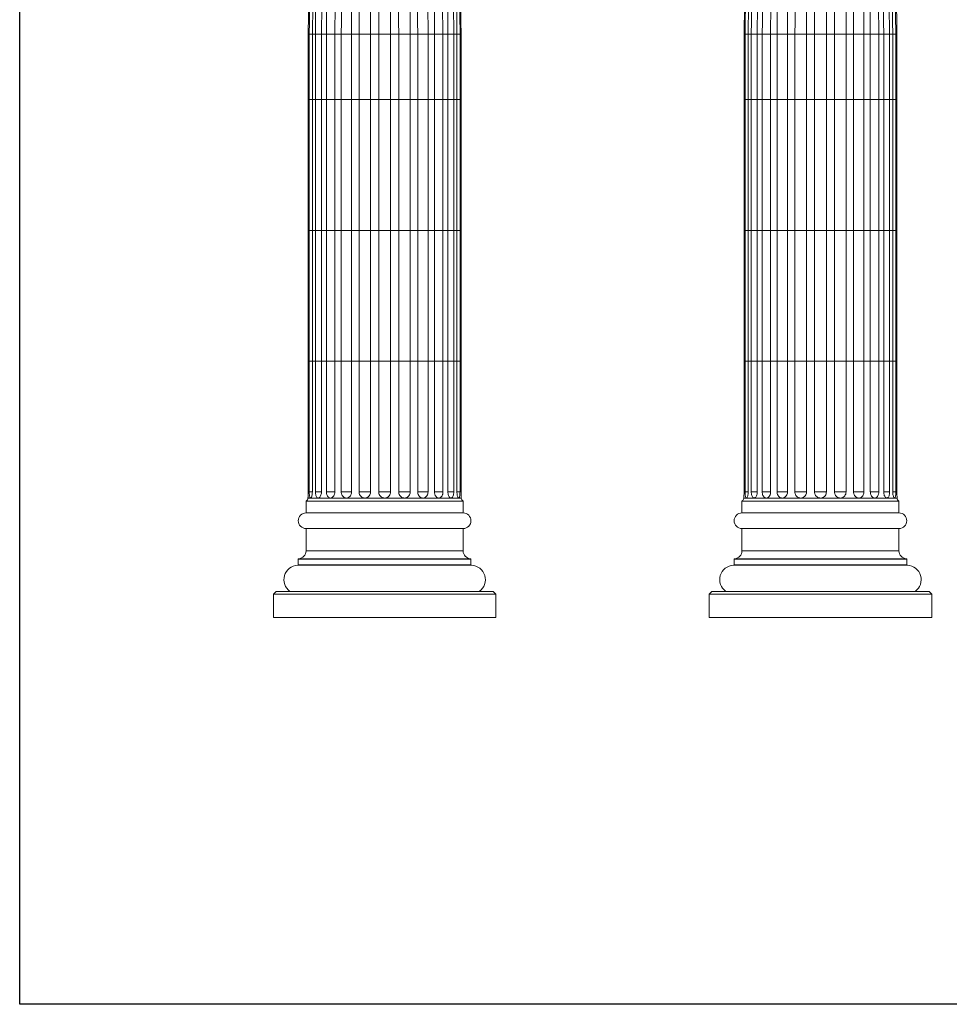
# Model space of a CAD drawing. Units: millimetres. Extents: x 685 to 7414, y 349 to 8959.
# Drawn here: x 685 to 4237, y 349 to 4112 of the extents above; entities that cross this region are included whole.
import ezdxf

# ---------------------------------------------------------------- set-up
doc = ezdxf.new("R2010")
doc.units = ezdxf.units.MM

msp = doc.modelspace()

# ---------------------------------------------------------------- linework, layer by layer
at = {"color": 7, "linetype": 'Continuous', "lineweight": 15}
for p, q in [((1791.2, 4057.2), (1787.1, 4057.2)), ((1787.1, 3807.2), (1787.1, 4057.2)), ((1791.2, 4057.2), (1787.1, 4057.2)), ((1803, 4057.2), (1791.2, 4057.2)), ((1791.2, 4057.2), (1791.2, 3807.2)), ((1791.2, 4057.2), (1803, 4057.2)), ((1814.9, 4057.2), (1803, 4057.2)), ((1803, 3807.2), (1803, 4057.2)), ((1814.9, 4057.2), (1803, 4057.2)), ((1837.6, 4057.2), (1814.9, 4057.2)), ((1814.9, 4057.2), (1814.9, 3807.2)), ((1814.9, 4057.2), (1837.6, 4057.2)), ((1856.6, 4057.2), (1837.6, 4057.2)), ((1837.6, 3807.2), (1837.6, 4057.2)), ((1856.6, 4057.2), (1837.6, 4057.2)), ((1888.7, 4057.2), (1856.6, 4057.2)), ((1856.6, 4057.2), (1856.6, 3807.2)), ((1856.6, 4057.2), (1888.7, 4057.2)), ((1913.5, 4057.2), (1888.7, 4057.2)), ((1888.7, 3807.2), (1888.7, 4057.2)), ((1913.5, 4057.2), (1888.7, 4057.2)), ((1952.9, 4057.2), (1913.5, 4057.2)), ((1913.5, 4057.2), (1913.5, 3807.2)), ((1913.5, 4057.2), (1952.9, 4057.2)), ((1981.7, 4057.2), (1952.9, 4057.2)), ((1952.9, 3807.2), (1952.9, 4057.2)), ((1981.7, 4057.2), (1952.9, 4057.2)), ((2025.6, 4057.2), (1981.7, 4057.2)), ((1981.7, 4057.2), (1981.7, 3807.2)), ((1981.7, 4057.2), (2025.6, 4057.2)), ((2056.5, 4057.2), (2025.6, 4057.2)), ((2025.6, 3807.2), (2025.6, 4057.2)), ((2056.5, 4057.2), (2025.6, 4057.2)), ((2102, 4057.2), (2056.5, 4057.2)), ((2056.5, 4057.2), (2056.5, 3807.2)), ((2056.5, 4057.2), (2102, 4057.2)), ((2132.9, 4057.2), (2102, 4057.2)), ((2102, 3807.2), (2102, 4057.2)), ((2132.9, 4057.2), (2102, 4057.2)), ((2176.8, 4057.2), (2132.9, 4057.2)), ((2132.9, 4057.2), (2132.9, 3807.2)), ((2132.9, 4057.2), (2176.8, 4057.2)), ((2205.6, 4057.2), (2176.8, 4057.2)), ((2176.8, 3807.2), (2176.8, 4057.2)), ((2205.6, 4057.2), (2176.8, 4057.2)), ((2245, 4057.2), (2205.6, 4057.2)), ((2205.6, 4057.2), (2205.6, 3807.2)), ((2205.6, 4057.2), (2245, 4057.2)), ((2269.7, 4057.2), (2245, 4057.2)), ((2245, 3807.2), (2245, 4057.2)), ((2269.7, 4057.2), (2245, 4057.2)), ((2301.9, 4057.2), (2269.7, 4057.2)), ((2269.7, 4057.2), (2269.7, 3807.2)), ((2269.7, 4057.2), (2301.9, 4057.2)), ((2320.9, 4057.2), (2301.9, 4057.2)), ((2301.9, 3807.2), (2301.9, 4057.2)), ((2320.9, 4057.2), (2301.9, 4057.2)), ((2343.6, 4057.2), (2320.9, 4057.2)), ((2320.9, 4057.2), (2320.9, 3807.2)), ((2320.9, 4057.2), (2343.6, 4057.2)), ((2355.5, 4057.2), (2343.6, 4057.2)), ((2343.6, 3807.2), (2343.6, 4057.2)), ((2355.5, 4057.2), (2343.6, 4057.2)), ((2367.3, 4057.2), (2355.5, 4057.2)), ((2355.5, 4057.2), (2355.5, 3807.2)), ((2355.5, 4057.2), (2367.3, 4057.2)), ((2371.4, 4057.2), (2367.3, 4057.2)), ((2367.3, 3807.2), (2367.3, 4057.2)), ((2371.4, 4057.2), (2367.3, 4057.2)), ((2371.4, 4057.2), (2371.4, 3807.2)), ((3456.7, 4057.2), (3452.6, 4057.2)), ((3452.6, 3807.2), (3452.6, 4057.2)), ((3456.7, 4057.2), (3452.6, 4057.2)), ((3468.5, 4057.2), (3456.7, 4057.2)), ((3456.7, 4057.2), (3456.7, 3807.2)), ((3456.7, 4057.2), (3468.5, 4057.2)), ((3480.4, 4057.2), (3468.5, 4057.2)), ((3468.5, 3807.2), (3468.5, 4057.2)), ((3480.4, 4057.2), (3468.5, 4057.2)), ((3503.1, 4057.2), (3480.4, 4057.2)), ((3480.4, 4057.2), (3480.4, 3807.2)), ((3480.4, 4057.2), (3503.1, 4057.2)), ((3522.1, 4057.2), (3503.1, 4057.2)), ((3503.1, 3807.2), (3503.1, 4057.2)), ((3522.1, 4057.2), (3503.1, 4057.2)), ((3554.3, 4057.2), (3522.1, 4057.2)), ((3522.1, 4057.2), (3522.1, 3807.2)), ((3522.1, 4057.2), (3554.3, 4057.2)), ((3579, 4057.2), (3554.3, 4057.2)), ((3554.3, 3807.2), (3554.3, 4057.2)), ((3579, 4057.2), (3554.3, 4057.2)), ((3618.4, 4057.2), (3579, 4057.2)), ((3579, 4057.2), (3579, 3807.2)), ((3579, 4057.2), (3618.4, 4057.2)), ((3647.2, 4057.2), (3618.4, 4057.2)), ((3618.4, 3807.2), (3618.4, 4057.2)), ((3647.2, 4057.2), (3618.4, 4057.2)), ((3691.1, 4057.2), (3647.2, 4057.2)), ((3647.2, 4057.2), (3647.2, 3807.2)), ((3647.2, 4057.2), (3691.1, 4057.2)), ((3722, 4057.2), (3691.1, 4057.2)), ((3691.1, 3807.2), (3691.1, 4057.2)), ((3722, 4057.2), (3691.1, 4057.2)), ((3767.5, 4057.2), (3722, 4057.2)), ((3722, 4057.2), (3722, 3807.2)), ((3722, 4057.2), (3767.5, 4057.2)), ((3798.4, 4057.2), (3767.5, 4057.2)), ((3767.5, 3807.2), (3767.5, 4057.2)), ((3798.4, 4057.2), (3767.5, 4057.2)), ((3842.3, 4057.2), (3798.4, 4057.2)), ((3798.4, 4057.2), (3798.4, 3807.2)), ((3798.4, 4057.2), (3842.3, 4057.2)), ((3871.1, 4057.2), (3842.3, 4057.2)), ((3842.3, 3807.2), (3842.3, 4057.2)), ((3871.1, 4057.2), (3842.3, 4057.2)), ((3910.5, 4057.2), (3871.1, 4057.2)), ((3871.1, 4057.2), (3871.1, 3807.2)), ((3871.1, 4057.2), (3910.5, 4057.2)), ((3935.2, 4057.2), (3910.5, 4057.2)), ((3910.5, 3807.2), (3910.5, 4057.2)), ((3935.2, 4057.2), (3910.5, 4057.2)), ((3967.4, 4057.2), (3935.2, 4057.2)), ((3935.2, 4057.2), (3935.2, 3807.2)), ((3935.2, 4057.2), (3967.4, 4057.2)), ((3986.4, 4057.2), (3967.4, 4057.2)), ((3967.4, 3807.2), (3967.4, 4057.2)), ((3986.4, 4057.2), (3967.4, 4057.2)), ((4009.1, 4057.2), (3986.4, 4057.2)), ((3986.4, 4057.2), (3986.4, 3807.2)), ((3986.4, 4057.2), (4009.1, 4057.2)), ((4021, 4057.2), (4009.1, 4057.2)), ((4009.1, 3807.2), (4009.1, 4057.2)), ((4021, 4057.2), (4009.1, 4057.2)), ((4032.8, 4057.2), (4021, 4057.2)), ((4021, 4057.2), (4021, 3807.2)), ((4021, 4057.2), (4032.8, 4057.2)), ((4036.9, 4057.2), (4032.8, 4057.2)), ((4032.8, 3807.2), (4032.8, 4057.2)), ((4036.9, 4057.2), (4032.8, 4057.2)), ((4036.9, 4057.2), (4036.9, 4057.2)), ((4036.9, 4057.2), (4036.9, 3807.2)), ((1791.2, 3807.2), (1787.1, 3807.2)), ((1787.1, 3307.2), (1787.1, 3807.2)), ((1791.2, 3807.2), (1787.1, 3807.2)), ((1803, 3807.2), (1791.2, 3807.2)), ((1791.2, 3807.2), (1791.2, 3307.2)), ((1791.2, 3807.2), (1803, 3807.2)), ((1814.9, 3807.2), (1803, 3807.2)), ((1803, 3307.2), (1803, 3807.2)), ((1814.9, 3807.2), (1803, 3807.2)), ((1837.6, 3807.2), (1814.9, 3807.2)), ((1814.9, 3807.2), (1814.9, 3307.2)), ((1814.9, 3807.2), (1837.6, 3807.2)), ((1856.6, 3807.2), (1837.6, 3807.2)), ((1837.6, 3307.2), (1837.6, 3807.2)), ((1856.6, 3807.2), (1837.6, 3807.2)), ((1888.7, 3807.2), (1856.6, 3807.2)), ((1856.6, 3807.2), (1856.6, 3307.2)), ((1856.6, 3807.2), (1888.7, 3807.2)), ((1913.5, 3807.2), (1888.7, 3807.2)), ((1888.7, 3307.2), (1888.7, 3807.2)), ((1913.5, 3807.2), (1888.7, 3807.2)), ((1952.9, 3807.2), (1913.5, 3807.2)), ((1913.5, 3807.2), (1913.5, 3307.2)), ((1913.5, 3807.2), (1952.9, 3807.2)), ((1981.7, 3807.2), (1952.9, 3807.2)), ((1952.9, 3307.2), (1952.9, 3807.2)), ((1981.7, 3807.2), (1952.9, 3807.2)), ((2025.6, 3807.2), (1981.7, 3807.2)), ((1981.7, 3807.2), (1981.7, 3307.2)), ((1981.7, 3807.2), (2025.6, 3807.2)), ((2056.5, 3807.2), (2025.6, 3807.2)), ((2025.6, 3307.2), (2025.6, 3807.2)), ((2056.5, 3807.2), (2025.6, 3807.2)), ((2102, 3807.2), (2056.5, 3807.2)), ((2056.5, 3807.2), (2056.5, 3307.2)), ((2056.5, 3807.2), (2102, 3807.2)), ((2132.9, 3807.2), (2102, 3807.2)), ((2102, 3307.2), (2102, 3807.2)), ((2132.9, 3807.2), (2102, 3807.2)), ((2176.8, 3807.2), (2132.9, 3807.2)), ((2132.9, 3807.2), (2132.9, 3307.2)), ((2132.9, 3807.2), (2176.8, 3807.2)), ((2205.6, 3807.2), (2176.8, 3807.2)), ((2176.8, 3307.2), (2176.8, 3807.2)), ((2205.6, 3807.2), (2176.8, 3807.2)), ((2245, 3807.2), (2205.6, 3807.2)), ((2205.6, 3807.2), (2205.6, 3307.2)), ((2205.6, 3807.2), (2245, 3807.2)), ((2269.7, 3807.2), (2245, 3807.2)), ((2245, 3307.2), (2245, 3807.2)), ((2269.7, 3807.2), (2245, 3807.2)), ((2301.9, 3807.2), (2269.7, 3807.2)), ((2269.7, 3807.2), (2269.7, 3307.2)), ((2269.7, 3807.2), (2301.9, 3807.2)), ((2320.9, 3807.2), (2301.9, 3807.2)), ((2301.9, 3307.2), (2301.9, 3807.2)), ((2320.9, 3807.2), (2301.9, 3807.2)), ((2343.6, 3807.2), (2320.9, 3807.2)), ((2320.9, 3807.2), (2320.9, 3307.2)), ((2320.9, 3807.2), (2343.6, 3807.2)), ((2355.5, 3807.2), (2343.6, 3807.2)), ((2343.6, 3307.2), (2343.6, 3807.2)), ((2355.5, 3807.2), (2343.6, 3807.2)), ((2367.3, 3807.2), (2355.5, 3807.2)), ((2355.5, 3807.2), (2355.5, 3307.2)), ((2355.5, 3807.2), (2367.3, 3807.2)), ((2371.4, 3807.2), (2367.3, 3807.2)), ((2367.3, 3307.2), (2367.3, 3807.2)), ((2371.4, 3807.2), (2367.3, 3807.2)), ((2371.4, 3807.2), (2371.4, 3307.2)), ((3456.7, 3807.2), (3452.6, 3807.2)), ((3452.6, 3307.2), (3452.6, 3807.2)), ((3456.7, 3807.2), (3452.6, 3807.2)), ((3468.5, 3807.2), (3456.7, 3807.2)), ((3456.7, 3807.2), (3456.7, 3307.2)), ((3456.7, 3807.2), (3468.5, 3807.2)), ((3480.4, 3807.2), (3468.5, 3807.2)), ((3468.5, 3307.2), (3468.5, 3807.2)), ((3480.4, 3807.2), (3468.5, 3807.2)), ((3503.1, 3807.2), (3480.4, 3807.2)), ((3480.4, 3807.2), (3480.4, 3307.2)), ((3480.4, 3807.2), (3503.1, 3807.2)), ((3522.1, 3807.2), (3503.1, 3807.2)), ((3503.1, 3307.2), (3503.1, 3807.2)), ((3522.1, 3807.2), (3503.1, 3807.2)), ((3554.3, 3807.2), (3522.1, 3807.2)), ((3522.1, 3807.2), (3522.1, 3307.2)), ((3522.1, 3807.2), (3554.3, 3807.2)), ((3579, 3807.2), (3554.3, 3807.2)), ((3554.3, 3307.2), (3554.3, 3807.2)), ((3579, 3807.2), (3554.3, 3807.2)), ((3618.4, 3807.2), (3579, 3807.2)), ((3579, 3807.2), (3579, 3307.2)), ((3579, 3807.2), (3618.4, 3807.2)), ((3647.2, 3807.2), (3618.4, 3807.2)), ((3618.4, 3307.2), (3618.4, 3807.2)), ((3647.2, 3807.2), (3618.4, 3807.2)), ((3691.1, 3807.2), (3647.2, 3807.2)), ((3647.2, 3807.2), (3647.2, 3307.2)), ((3647.2, 3807.2), (3691.1, 3807.2)), ((3722, 3807.2), (3691.1, 3807.2)), ((3691.1, 3307.2), (3691.1, 3807.2)), ((3722, 3807.2), (3691.1, 3807.2)), ((3767.5, 3807.2), (3722, 3807.2)), ((3722, 3807.2), (3722, 3307.2)), ((3722, 3807.2), (3767.5, 3807.2)), ((3798.4, 3807.2), (3767.5, 3807.2)), ((3767.5, 3307.2), (3767.5, 3807.2)), ((3798.4, 3807.2), (3767.5, 3807.2)), ((3842.3, 3807.2), (3798.4, 3807.2)), ((3798.4, 3807.2), (3798.4, 3307.2)), ((3798.4, 3807.2), (3842.3, 3807.2)), ((3871.1, 3807.2), (3842.3, 3807.2)), ((3842.3, 3307.2), (3842.3, 3807.2)), ((3871.1, 3807.2), (3842.3, 3807.2)), ((3910.5, 3807.2), (3871.1, 3807.2)), ((3871.1, 3807.2), (3871.1, 3307.2)), ((3871.1, 3807.2), (3910.5, 3807.2)), ((3935.2, 3807.2), (3910.5, 3807.2)), ((3910.5, 3307.2), (3910.5, 3807.2)), ((3935.2, 3807.2), (3910.5, 3807.2)), ((3967.4, 3807.2), (3935.2, 3807.2)), ((3935.2, 3807.2), (3935.2, 3307.2)), ((3935.2, 3807.2), (3967.4, 3807.2)), ((3986.4, 3807.2), (3967.4, 3807.2)), ((3967.4, 3307.2), (3967.4, 3807.2)), ((3986.4, 3807.2), (3967.4, 3807.2)), ((4009.1, 3807.2), (3986.4, 3807.2)), ((3986.4, 3807.2), (3986.4, 3307.2)), ((3986.4, 3807.2), (4009.1, 3807.2)), ((4021, 3807.2), (4009.1, 3807.2)), ((4009.1, 3307.2), (4009.1, 3807.2)), ((4021, 3807.2), (4009.1, 3807.2)), ((4032.8, 3807.2), (4021, 3807.2)), ((4021, 3807.2), (4021, 3307.2)), ((4021, 3807.2), (4032.8, 3807.2)), ((4036.9, 3807.2), (4032.8, 3807.2)), ((4032.8, 3307.2), (4032.8, 3807.2)), ((4036.9, 3807.2), (4032.8, 3807.2)), ((4036.9, 3807.2), (4036.9, 3307.2)), ((1787.1, 2807.2), (1787.1, 3307.2)), ((1791.2, 3307.2), (1787.1, 3307.2)), ((1791.2, 3307.2), (1787.1, 3307.2)), ((1791.2, 3307.2), (1791.2, 2807.2)), ((1791.2, 3307.2), (1803, 3307.2)), ((1803, 3307.2), (1791.2, 3307.2)), ((1803, 2807.2), (1803, 3307.2)), ((1814.9, 3307.2), (1803, 3307.2)), ((1814.9, 3307.2), (1803, 3307.2)), ((1814.9, 3307.2), (1814.9, 2807.2)), ((1814.9, 3307.2), (1837.6, 3307.2)), ((1837.6, 3307.2), (1814.9, 3307.2)), ((1837.6, 2807.2), (1837.6, 3307.2)), ((1856.6, 3307.2), (1837.6, 3307.2)), ((1856.6, 3307.2), (1837.6, 3307.2)), ((1856.6, 3307.2), (1856.6, 2807.2)), ((1856.6, 3307.2), (1888.7, 3307.2)), ((1888.7, 3307.2), (1856.6, 3307.2)), ((1888.7, 2807.2), (1888.7, 3307.2)), ((1913.5, 3307.2), (1888.7, 3307.2)), ((1913.5, 3307.2), (1888.7, 3307.2)), ((1913.5, 3307.2), (1913.5, 2807.2)), ((1913.5, 3307.2), (1952.9, 3307.2)), ((1952.9, 3307.2), (1913.5, 3307.2)), ((1952.9, 2807.2), (1952.9, 3307.2)), ((1981.7, 3307.2), (1952.9, 3307.2)), ((1981.7, 3307.2), (1952.9, 3307.2)), ((1981.7, 3307.2), (1981.7, 2807.2)), ((1981.7, 3307.2), (2025.6, 3307.2)), ((2025.6, 3307.2), (1981.7, 3307.2)), ((2025.6, 2807.2), (2025.6, 3307.2)), ((2056.5, 3307.2), (2025.6, 3307.2)), ((2056.5, 3307.2), (2025.6, 3307.2)), ((2056.5, 3307.2), (2056.5, 2807.2)), ((2056.5, 3307.2), (2102, 3307.2)), ((2102, 3307.2), (2056.5, 3307.2)), ((2102, 2807.2), (2102, 3307.2)), ((2132.9, 3307.2), (2102, 3307.2)), ((2132.9, 3307.2), (2102, 3307.2)), ((2132.9, 3307.2), (2132.9, 2807.2)), ((2132.9, 3307.2), (2176.8, 3307.2)), ((2176.8, 3307.2), (2132.9, 3307.2)), ((2176.8, 2807.2), (2176.8, 3307.2)), ((2205.6, 3307.2), (2176.8, 3307.2)), ((2205.6, 3307.2), (2176.8, 3307.2)), ((2205.6, 3307.2), (2205.6, 2807.2)), ((2205.6, 3307.2), (2245, 3307.2)), ((2245, 3307.2), (2205.6, 3307.2)), ((2245, 2807.2), (2245, 3307.2)), ((2269.7, 3307.2), (2245, 3307.2)), ((2269.7, 3307.2), (2245, 3307.2)), ((2269.7, 3307.2), (2269.7, 2807.2)), ((2269.7, 3307.2), (2301.9, 3307.2)), ((2301.9, 3307.2), (2269.7, 3307.2)), ((2301.9, 2807.2), (2301.9, 3307.2)), ((2320.9, 3307.2), (2301.9, 3307.2)), ((2320.9, 3307.2), (2301.9, 3307.2)), ((2320.9, 3307.2), (2320.9, 2807.2)), ((2320.9, 3307.2), (2343.6, 3307.2)), ((2343.6, 3307.2), (2320.9, 3307.2)), ((2343.6, 2807.2), (2343.6, 3307.2)), ((2355.5, 3307.2), (2343.6, 3307.2)), ((2355.5, 3307.2), (2343.6, 3307.2)), ((2355.5, 3307.2), (2355.5, 2807.2)), ((2355.5, 3307.2), (2367.3, 3307.2)), ((2367.3, 3307.2), (2355.5, 3307.2)), ((2367.3, 2807.2), (2367.3, 3307.2)), ((2371.4, 3307.2), (2367.3, 3307.2)), ((2371.4, 3307.2), (2367.3, 3307.2)), ((2371.4, 3307.2), (2371.4, 2807.2)), ((3452.6, 2807.2), (3452.6, 3307.2)), ((3456.7, 3307.2), (3452.6, 3307.2)), ((3456.7, 3307.2), (3452.6, 3307.2)), ((3456.7, 3307.2), (3456.7, 2807.2)), ((3456.7, 3307.2), (3468.5, 3307.2)), ((3468.5, 3307.2), (3456.7, 3307.2)), ((3468.5, 2807.2), (3468.5, 3307.2)), ((3480.4, 3307.2), (3468.5, 3307.2)), ((3480.4, 3307.2), (3468.5, 3307.2)), ((3480.4, 3307.2), (3480.4, 2807.2)), ((3480.4, 3307.2), (3503.1, 3307.2)), ((3503.1, 3307.2), (3480.4, 3307.2)), ((3503.1, 2807.2), (3503.1, 3307.2)), ((3522.1, 3307.2), (3503.1, 3307.2)), ((3522.1, 3307.2), (3503.1, 3307.2)), ((3522.1, 3307.2), (3522.1, 2807.2)), ((3522.1, 3307.2), (3554.3, 3307.2)), ((3554.3, 3307.2), (3522.1, 3307.2)), ((3554.3, 2807.2), (3554.3, 3307.2)), ((3579, 3307.2), (3554.3, 3307.2)), ((3579, 3307.2), (3554.3, 3307.2)), ((3579, 3307.2), (3579, 2807.2)), ((3579, 3307.2), (3618.4, 3307.2)), ((3618.4, 3307.2), (3579, 3307.2)), ((3618.4, 2807.2), (3618.4, 3307.2)), ((3647.2, 3307.2), (3618.4, 3307.2)), ((3647.2, 3307.2), (3618.4, 3307.2)), ((3647.2, 3307.2), (3647.2, 2807.2)), ((3647.2, 3307.2), (3691.1, 3307.2)), ((3691.1, 3307.2), (3647.2, 3307.2)), ((3691.1, 2807.2), (3691.1, 3307.2)), ((3722, 3307.2), (3691.1, 3307.2)), ((3722, 3307.2), (3691.1, 3307.2)), ((3722, 3307.2), (3722, 2807.2)), ((3722, 3307.2), (3767.5, 3307.2)), ((3767.5, 3307.2), (3722, 3307.2)), ((3767.5, 2807.2), (3767.5, 3307.2)), ((3798.4, 3307.2), (3767.5, 3307.2)), ((3798.4, 3307.2), (3767.5, 3307.2)), ((3798.4, 3307.2), (3798.4, 2807.2)), ((3798.4, 3307.2), (3842.3, 3307.2)), ((3842.3, 3307.2), (3798.4, 3307.2)), ((3842.3, 2807.2), (3842.3, 3307.2)), ((3871.1, 3307.2), (3842.3, 3307.2)), ((3871.1, 3307.2), (3842.3, 3307.2)), ((3871.1, 3307.2), (3871.1, 2807.2)), ((3871.1, 3307.2), (3910.5, 3307.2)), ((3910.5, 3307.2), (3871.1, 3307.2)), ((3910.5, 2807.2), (3910.5, 3307.2)), ((3935.2, 3307.2), (3910.5, 3307.2)), ((3935.2, 3307.2), (3910.5, 3307.2)), ((3935.2, 3307.2), (3935.2, 2807.2)), ((3935.2, 3307.2), (3967.4, 3307.2)), ((3967.4, 3307.2), (3935.2, 3307.2)), ((3967.4, 2807.2), (3967.4, 3307.2)), ((3986.4, 3307.2), (3967.4, 3307.2)), ((3986.4, 3307.2), (3967.4, 3307.2)), ((3986.4, 3307.2), (3986.4, 2807.2)), ((3986.4, 3307.2), (4009.1, 3307.2)), ((4009.1, 3307.2), (3986.4, 3307.2)), ((4009.1, 2807.2), (4009.1, 3307.2)), ((4021, 3307.2), (4009.1, 3307.2)), ((4021, 3307.2), (4009.1, 3307.2)), ((4021, 3307.2), (4021, 2807.2)), ((4021, 3307.2), (4032.8, 3307.2)), ((4032.8, 3307.2), (4021, 3307.2)), ((4032.8, 2807.2), (4032.8, 3307.2)), ((4036.9, 3307.2), (4032.8, 3307.2)), ((4036.9, 3307.2), (4032.8, 3307.2)), ((4036.9, 3307.2), (4036.9, 2807.2)), ((1791.2, 2807.2), (1787.1, 2807.2)), ((1787.1, 2307.2), (1787.1, 2807.2)), ((1791.2, 2807.2), (1787.1, 2807.2)), ((1803, 2807.2), (1791.2, 2807.2)), ((1791.2, 2807.2), (1791.2, 2307.2)), ((1791.2, 2807.2), (1803, 2807.2)), ((1814.9, 2807.2), (1803, 2807.2)), ((1803, 2307.2), (1803, 2807.2)), ((1814.9, 2807.2), (1803, 2807.2)), ((1837.6, 2807.2), (1814.9, 2807.2)), ((1814.9, 2807.2), (1814.9, 2307.2)), ((1814.9, 2807.2), (1837.6, 2807.2)), ((1856.6, 2807.2), (1837.6, 2807.2)), ((1837.6, 2307.2), (1837.6, 2807.2)), ((1856.6, 2807.2), (1837.6, 2807.2)), ((1888.7, 2807.2), (1856.6, 2807.2)), ((1856.6, 2807.2), (1856.6, 2307.2)), ((1856.6, 2807.2), (1888.7, 2807.2)), ((1913.5, 2807.2), (1888.7, 2807.2)), ((1888.7, 2307.2), (1888.7, 2807.2)), ((1913.5, 2807.2), (1888.7, 2807.2)), ((1952.9, 2807.2), (1913.5, 2807.2)), ((1913.5, 2807.2), (1913.5, 2307.2)), ((1913.5, 2807.2), (1952.9, 2807.2)), ((1981.7, 2807.2), (1952.9, 2807.2)), ((1952.9, 2307.2), (1952.9, 2807.2)), ((1981.7, 2807.2), (1952.9, 2807.2)), ((2025.6, 2807.2), (1981.7, 2807.2)), ((1981.7, 2807.2), (1981.7, 2307.2)), ((1981.7, 2807.2), (2025.6, 2807.2)), ((2056.5, 2807.2), (2025.6, 2807.2)), ((2025.6, 2307.2), (2025.6, 2807.2)), ((2056.5, 2807.2), (2025.6, 2807.2)), ((2102, 2807.2), (2056.5, 2807.2)), ((2056.5, 2807.2), (2056.5, 2307.2)), ((2056.5, 2807.2), (2102, 2807.2)), ((2132.9, 2807.2), (2102, 2807.2)), ((2102, 2307.2), (2102, 2807.2)), ((2132.9, 2807.2), (2102, 2807.2)), ((2176.8, 2807.2), (2132.9, 2807.2)), ((2132.9, 2807.2), (2132.9, 2307.2)), ((2132.9, 2807.2), (2176.8, 2807.2)), ((2205.6, 2807.2), (2176.8, 2807.2)), ((2176.8, 2307.2), (2176.8, 2807.2)), ((2205.6, 2807.2), (2176.8, 2807.2)), ((2245, 2807.2), (2205.6, 2807.2)), ((2205.6, 2807.2), (2205.6, 2307.2)), ((2205.6, 2807.2), (2245, 2807.2)), ((2269.7, 2807.2), (2245, 2807.2)), ((2245, 2307.2), (2245, 2807.2)), ((2269.7, 2807.2), (2245, 2807.2)), ((2301.9, 2807.2), (2269.7, 2807.2)), ((2269.7, 2807.2), (2269.7, 2307.2)), ((2269.7, 2807.2), (2301.9, 2807.2)), ((2320.9, 2807.2), (2301.9, 2807.2)), ((2301.9, 2307.2), (2301.9, 2807.2)), ((2320.9, 2807.2), (2301.9, 2807.2)), ((2343.6, 2807.2), (2320.9, 2807.2)), ((2320.9, 2807.2), (2320.9, 2307.2)), ((2320.9, 2807.2), (2343.6, 2807.2)), ((2355.5, 2807.2), (2343.6, 2807.2)), ((2343.6, 2307.2), (2343.6, 2807.2)), ((2355.5, 2807.2), (2343.6, 2807.2)), ((2367.3, 2807.2), (2355.5, 2807.2)), ((2355.5, 2807.2), (2355.5, 2307.2)), ((2355.5, 2807.2), (2367.3, 2807.2)), ((2371.4, 2807.2), (2367.3, 2807.2)), ((2367.3, 2307.2), (2367.3, 2807.2)), ((2371.4, 2807.2), (2367.3, 2807.2)), ((2371.4, 2807.2), (2371.4, 2307.2)), ((3456.7, 2807.2), (3452.6, 2807.2)), ((3452.6, 2307.2), (3452.6, 2807.2)), ((3456.7, 2807.2), (3452.6, 2807.2)), ((3468.5, 2807.2), (3456.7, 2807.2)), ((3456.7, 2807.2), (3456.7, 2307.2)), ((3456.7, 2807.2), (3468.5, 2807.2)), ((3480.4, 2807.2), (3468.5, 2807.2)), ((3468.5, 2307.2), (3468.5, 2807.2)), ((3480.4, 2807.2), (3468.5, 2807.2)), ((3503.1, 2807.2), (3480.4, 2807.2)), ((3480.4, 2807.2), (3480.4, 2307.2)), ((3480.4, 2807.2), (3503.1, 2807.2)), ((3522.1, 2807.2), (3503.1, 2807.2)), ((3503.1, 2307.2), (3503.1, 2807.2)), ((3522.1, 2807.2), (3503.1, 2807.2)), ((3554.3, 2807.2), (3522.1, 2807.2)), ((3522.1, 2807.2), (3522.1, 2307.2)), ((3522.1, 2807.2), (3554.3, 2807.2)), ((3579, 2807.2), (3554.3, 2807.2)), ((3554.3, 2307.2), (3554.3, 2807.2)), ((3579, 2807.2), (3554.3, 2807.2)), ((3618.4, 2807.2), (3579, 2807.2)), ((3579, 2807.2), (3579, 2307.2)), ((3579, 2807.2), (3618.4, 2807.2)), ((3647.2, 2807.2), (3618.4, 2807.2)), ((3618.4, 2307.2), (3618.4, 2807.2)), ((3647.2, 2807.2), (3618.4, 2807.2)), ((3691.1, 2807.2), (3647.2, 2807.2)), ((3647.2, 2807.2), (3647.2, 2307.2)), ((3647.2, 2807.2), (3691.1, 2807.2)), ((3722, 2807.2), (3691.1, 2807.2)), ((3691.1, 2307.2), (3691.1, 2807.2)), ((3722, 2807.2), (3691.1, 2807.2)), ((3767.5, 2807.2), (3722, 2807.2)), ((3722, 2807.2), (3722, 2307.2)), ((3722, 2807.2), (3767.5, 2807.2)), ((3798.4, 2807.2), (3767.5, 2807.2)), ((3767.5, 2307.2), (3767.5, 2807.2)), ((3798.4, 2807.2), (3767.5, 2807.2)), ((3842.3, 2807.2), (3798.4, 2807.2)), ((3798.4, 2807.2), (3798.4, 2307.2)), ((3798.4, 2807.2), (3842.3, 2807.2)), ((3871.1, 2807.2), (3842.3, 2807.2)), ((3842.3, 2307.2), (3842.3, 2807.2)), ((3871.1, 2807.2), (3842.3, 2807.2)), ((3910.5, 2807.2), (3871.1, 2807.2)), ((3871.1, 2807.2), (3871.1, 2307.2)), ((3871.1, 2807.2), (3910.5, 2807.2)), ((3935.2, 2807.2), (3910.5, 2807.2)), ((3910.5, 2307.2), (3910.5, 2807.2)), ((3935.2, 2807.2), (3910.5, 2807.2)), ((3967.4, 2807.2), (3935.2, 2807.2)), ((3935.2, 2807.2), (3935.2, 2307.2)), ((3935.2, 2807.2), (3967.4, 2807.2)), ((3986.4, 2807.2), (3967.4, 2807.2)), ((3967.4, 2307.2), (3967.4, 2807.2)), ((3986.4, 2807.2), (3967.4, 2807.2)), ((4009.1, 2807.2), (3986.4, 2807.2)), ((3986.4, 2807.2), (3986.4, 2307.2)), ((3986.4, 2807.2), (4009.1, 2807.2)), ((4021, 2807.2), (4009.1, 2807.2)), ((4009.1, 2307.2), (4009.1, 2807.2)), ((4021, 2807.2), (4009.1, 2807.2)), ((4032.8, 2807.2), (4021, 2807.2)), ((4021, 2807.2), (4021, 2307.2)), ((4021, 2807.2), (4032.8, 2807.2)), ((4036.9, 2807.2), (4032.8, 2807.2)), ((4032.8, 2307.2), (4032.8, 2807.2)), ((4036.9, 2807.2), (4032.8, 2807.2)), ((4036.9, 2807.2), (4036.9, 2307.2)), ((1803, 2307.2), (1791.2, 2307.2)), ((1837.6, 2307.2), (1814.9, 2307.2)), ((1888.7, 2307.2), (1856.6, 2307.2)), ((1952.9, 2307.2), (1913.5, 2307.2)), ((2025.6, 2307.2), (1981.7, 2307.2)), ((2102, 2307.2), (2056.5, 2307.2)), ((2176.8, 2307.2), (2132.9, 2307.2)), ((2245, 2307.2), (2205.6, 2307.2)), ((2301.9, 2307.2), (2269.7, 2307.2)), ((2343.6, 2307.2), (2320.9, 2307.2)), ((2367.3, 2307.2), (2355.4, 2307.2)), ((3468.5, 2307.2), (3456.7, 2307.2)), ((3503.1, 2307.2), (3480.4, 2307.2)), ((3554.3, 2307.2), (3522.1, 2307.2)), ((3618.4, 2307.2), (3579, 2307.2)), ((3691.1, 2307.2), (3647.2, 2307.2)), ((3767.5, 2307.2), (3722, 2307.2)), ((3842.3, 2307.2), (3798.4, 2307.2)), ((3910.5, 2307.2), (3871.1, 2307.2)), ((3967.4, 2307.2), (3935.2, 2307.2)), ((4009.1, 2307.2), (3986.4, 2307.2)), ((4032.8, 2307.2), (4020.9, 2307.2)), ((1779.2, 2272.2), (1779.2, 2227.2)), ((2379.2, 2272.2), (1779.2, 2272.2)), ((1786.2, 2284), (1786.2, 2283.1)), ((2372.2, 2283.1), (1786.2, 2283.1)), ((2372.2, 2283.1), (2372.2, 2284)), ((2379.2, 2227.2), (2379.2, 2272.2)), ((3444.7, 2272.2), (3444.7, 2227.2)), ((4044.7, 2272.2), (3444.7, 2272.2)), ((3451.7, 2284), (3451.7, 2283.1)), ((4037.7, 2283.1), (3451.7, 2283.1)), ((4037.7, 2283.1), (4037.7, 2284)), ((4044.7, 2227.2), (4044.7, 2272.2)), ((2379.2, 2227.2), (1779.2, 2227.2)), ((1779.2, 2227.2), (2079.2, 2227.2)), ((2079.2, 2227.2), (2379.2, 2227.2)), ((4044.7, 2227.2), (3444.7, 2227.2)), ((3444.7, 2227.2), (4044.7, 2227.2)), ((1779.2, 2167.2), (1779.2, 2082.2)), ((1779.2, 2167.2), (2079.2, 2167.2)), ((2079.2, 2167.2), (2379.2, 2167.2)), ((2379.2, 2082.2), (2379.2, 2167.2)), ((3444.7, 2167.2), (3444.7, 2082.2)), ((3444.7, 2167.2), (4044.7, 2167.2)), ((4044.7, 2082.2), (4044.7, 2167.2)), ((1779.2, 2082.2), (2079.2, 2082.2)), ((2079.2, 2082.2), (2379.2, 2082.2)), ((3444.7, 2082.2), (4044.7, 2082.2)), ((1749.2, 2050.2), (1749.2, 2029.1)), ((2079.2, 2050.2), (1749.2, 2050.2)), ((1751.1, 2052.2), (2079.2, 2052.2)), ((2079.2, 2052.2), (2407.4, 2052.2)), ((2409.2, 2050.2), (2079.2, 2050.2)), ((2409.2, 2029.1), (2409.2, 2050.2)), ((3414.7, 2050.2), (3414.7, 2029.1)), ((4074.7, 2050.2), (3414.7, 2050.2)), ((3416.6, 2052.2), (4072.9, 2052.2)), ((4074.7, 2029.1), (4074.7, 2050.2)), ((2411.2, 2027.1), (1747.3, 2027.1)), ((1749.2, 2029.1), (2409.2, 2029.1)), ((4076.7, 2027.1), (3412.8, 2027.1)), ((3414.7, 2029.1), (4074.7, 2029.1)), ((1654.2, 1917.2), (1664.2, 1927.2)), ((1664.2, 1927.2), (2494.2, 1927.2)), ((2494.2, 1927.2), (2504.2, 1917.2)), ((3319.7, 1917.2), (3329.7, 1927.2)), ((3329.7, 1927.2), (4159.7, 1927.2)), ((4169.7, 1917.2), (4159.7, 1927.2)), ((2504.2, 1917.2), (1654.2, 1917.2)), ((1654.2, 1917.2), (1654.2, 1827.2)), ((2504.2, 1917.2), (2504.2, 1827.2)), ((4169.7, 1917.2), (3319.7, 1917.2)), ((3319.7, 1917.2), (3319.7, 1827.2)), ((4169.7, 1917.2), (4169.7, 1827.2)), ((1654.2, 1827.2), (2504.2, 1827.2)), ((3319.7, 1827.2), (4169.7, 1827.2))]:
    msp.add_line(p, q, dxfattribs=at)
msp.add_lwpolyline([(7413.5, 348.8), (684.6, 348.8), (684.6, 8959.1), (7413.5, 8959.1)], close=True)
at = {"color": 7, "linetype": 'Continuous', "lineweight": 15, "flags": 128}
for points in [[(1796.1, 4657.2), (1795.8, 4634.9), (1794.4, 4545.6), (1791.8, 4367.1), (1790.4, 4277.8), (1787.1, 4057.2), (1787.1, 4057.2)], [(1791.2, 4057.2), (1791.9, 4104.4), (1794.7, 4293.4), (1796.1, 4387.8), (1797.5, 4482.3), (1800, 4657.2)], [(1811.5, 4657.2), (1811.2, 4634.9), (1809.9, 4545.6), (1807.4, 4367.1), (1806.1, 4277.8), (1803, 4057.2), (1803, 4057.2)], [(1814.9, 4057.2), (1815.5, 4104.4), (1818.1, 4293.4), (1819.4, 4387.8), (1820.6, 4482.3), (1823, 4657.2)], [(1845.1, 4657.2), (1844.8, 4634.9), (1843.7, 4545.6), (1841.5, 4367.1), (1840.4, 4277.8), (1837.6, 4057.2), (1837.6, 4057.2)], [(1856.6, 4057.2), (1857.1, 4104.4), (1859.3, 4293.4), (1860.4, 4387.8), (1861.4, 4482.3), (1863.4, 4657.2)], [(1894.7, 4657.2), (1894.5, 4634.9), (1893.6, 4545.6), (1891.8, 4367.1), (1890.9, 4277.8), (1888.7, 4057.2), (1888.7, 4057.2)], [(1913.5, 4057.2), (1913.9, 4104.4), (1915.5, 4293.4), (1916.3, 4387.8), (1917.1, 4482.3), (1918.5, 4657.2)], [(1956.8, 4657.2), (1956.7, 4634.9), (1956.1, 4545.6), (1954.9, 4367.1), (1954.3, 4277.8), (1952.9, 4057.2), (1952.9, 4057.2)], [(1981.7, 4057.2), (1981.9, 4104.4), (1982.8, 4293.4), (1983.3, 4387.8), (1983.8, 4482.3), (1984.6, 4657.2)], [(2027.3, 4657.2), (2027.2, 4634.9), (2027, 4545.6), (2026.5, 4367.1), (2026.2, 4277.8), (2025.6, 4057.2), (2025.6, 4057.2)], [(2056.5, 4057.2), (2056.6, 4104.4), (2056.8, 4293.4), (2056.9, 4387.8), (2057, 4482.3), (2057.1, 4657.2)], [(2101.3, 4657.2), (2101.4, 4634.9), (2101.5, 4545.6), (2101.6, 4367.1), (2101.7, 4277.8), (2102, 4057.2), (2102, 4057.2)], [(2132.9, 4057.2), (2132.8, 4104.4), (2132.2, 4293.4), (2131.9, 4387.8), (2131.7, 4482.3), (2131.2, 4657.2)], [(2173.9, 4657.2), (2174, 4634.9), (2174.4, 4545.6), (2175.3, 4367.1), (2175.7, 4277.8), (2176.8, 4057.2), (2176.8, 4057.2)], [(2205.6, 4057.2), (2205.3, 4104.4), (2204.1, 4293.4), (2203.4, 4387.8), (2202.8, 4482.3), (2201.7, 4657.2)], [(2239.9, 4657.2), (2240.1, 4634.9), (2240.9, 4545.6), (2242.4, 4367.1), (2243.1, 4277.8), (2245, 4057.2), (2245, 4057.2)], [(2269.7, 4057.2), (2269.3, 4104.4), (2267.4, 4293.4), (2266.5, 4387.8), (2265.5, 4482.3), (2263.8, 4657.2)], [(2295.1, 4657.2), (2295.3, 4634.9), (2296.3, 4545.6), (2298.3, 4367.1), (2299.4, 4277.8), (2301.9, 4057.2), (2301.9, 4057.2)], [(2320.9, 4057.2), (2320.3, 4104.4), (2317.9, 4293.4), (2316.7, 4387.8), (2315.6, 4482.3), (2313.4, 4657.2)], [(2335.5, 4657.2), (2335.8, 4634.9), (2337, 4545.6), (2339.4, 4367.1), (2340.6, 4277.8), (2343.6, 4057.2), (2343.6, 4057.2)], [(2355.5, 4057.2), (2354.8, 4104.4), (2352.2, 4293.4), (2350.8, 4387.8), (2349.5, 4482.3), (2347, 4657.2)], [(2358.4, 4657.2), (2358.8, 4634.9), (2360.1, 4545.6), (2362.7, 4367.1), (2364, 4277.8), (2367.3, 4057.2), (2367.3, 4057.2)], [(2371.4, 4057.2), (2370.6, 4104.4), (2367.8, 4293.4), (2366.4, 4387.8), (2365, 4482.3), (2362.3, 4657.2)], [(3461.6, 4657.2), (3461.3, 4634.9), (3460, 4545.6), (3457.3, 4367.1), (3455.9, 4277.8), (3452.6, 4057.2), (3452.6, 4057.2)], [(3456.7, 4057.2), (3457.4, 4104.4), (3460.2, 4293.4), (3461.6, 4387.8), (3463, 4482.3), (3465.6, 4657.2)], [(3477, 4657.2), (3476.7, 4634.9), (3475.4, 4545.6), (3472.9, 4367.1), (3471.6, 4277.8), (3468.5, 4057.2), (3468.5, 4057.2)], [(3480.4, 4057.2), (3481, 4104.4), (3483.6, 4293.4), (3484.9, 4387.8), (3486.2, 4482.3), (3488.5, 4657.2)], [(3510.6, 4657.2), (3510.3, 4634.9), (3509.2, 4545.6), (3507, 4367.1), (3505.9, 4277.8), (3503.1, 4057.2), (3503.1, 4057.2)], [(3522.1, 4057.2), (3522.7, 4104.4), (3524.8, 4293.4), (3525.9, 4387.8), (3526.9, 4482.3), (3528.9, 4657.2)], [(3560.2, 4657.2), (3560, 4634.9), (3559.1, 4545.6), (3557.3, 4367.1), (3556.4, 4277.8), (3554.3, 4057.2), (3554.3, 4057.2)], [(3579, 4057.2), (3579.4, 4104.4), (3581, 4293.4), (3581.8, 4387.8), (3582.6, 4482.3), (3584.1, 4657.2)], [(3622.3, 4657.2), (3622.2, 4634.9), (3621.6, 4545.6), (3620.4, 4367.1), (3619.8, 4277.8), (3618.4, 4057.2), (3618.4, 4057.2)], [(3647.2, 4057.2), (3647.4, 4104.4), (3648.3, 4293.4), (3648.8, 4387.8), (3649.3, 4482.3), (3650.1, 4657.2)], [(3692.8, 4657.2), (3692.8, 4634.9), (3692.5, 4545.6), (3692, 4367.1), (3691.7, 4277.8), (3691.1, 4057.2), (3691.1, 4057.2)], [(3722, 4057.2), (3722.1, 4104.4), (3722.3, 4293.4), (3722.4, 4387.8), (3722.5, 4482.3), (3722.6, 4657.2)], [(3766.9, 4657.2), (3766.9, 4634.9), (3767, 4545.6), (3767.2, 4367.1), (3767.2, 4277.8), (3767.5, 4057.2), (3767.5, 4057.2)], [(3798.4, 4057.2), (3798.3, 4104.4), (3797.7, 4293.4), (3797.5, 4387.8), (3797.2, 4482.3), (3796.7, 4657.2)], [(3839.4, 4657.2), (3839.5, 4634.9), (3839.9, 4545.6), (3840.8, 4367.1), (3841.2, 4277.8), (3842.3, 4057.2), (3842.3, 4057.2)], [(3871.1, 4057.2), (3870.8, 4104.4), (3869.6, 4293.4), (3868.9, 4387.8), (3868.3, 4482.3), (3867.2, 4657.2)], [(3905.4, 4657.2), (3905.6, 4634.9), (3906.4, 4545.6), (3907.9, 4367.1), (3908.6, 4277.8), (3910.5, 4057.2), (3910.5, 4057.2)], [(3935.2, 4057.2), (3934.8, 4104.4), (3932.9, 4293.4), (3932, 4387.8), (3931, 4482.3), (3929.3, 4657.2)], [(3960.6, 4657.2), (3960.8, 4634.9), (3961.8, 4545.6), (3963.9, 4367.1), (3964.9, 4277.8), (3967.4, 4057.2), (3967.4, 4057.2)], [(3986.4, 4057.2), (3985.8, 4104.4), (3983.4, 4293.4), (3982.2, 4387.8), (3981.1, 4482.3), (3978.9, 4657.2)], [(4001, 4657.2), (4001.3, 4634.9), (4002.5, 4545.6), (4004.9, 4367.1), (4006.1, 4277.8), (4009.1, 4057.2), (4009.1, 4057.2)], [(4021, 4057.2), (4020.4, 4104.4), (4017.7, 4293.4), (4016.3, 4387.8), (4015, 4482.3), (4012.5, 4657.2)], [(4023.9, 4657.2), (4024.3, 4634.9), (4025.6, 4545.6), (4028.2, 4367.1), (4029.5, 4277.8), (4032.8, 4057.2), (4032.8, 4057.2)], [(4036.9, 4057.2), (4036.2, 4104.4), (4033.3, 4293.4), (4031.9, 4387.8), (4030.5, 4482.3), (4027.9, 4657.2)], [(1787.1, 2307.2), (1787.1, 2303.3), (1787, 2299.4), (1786.9, 2295.8), (1786.8, 2292.5), (1786.6, 2289.7), (1786.5, 2287.3), (1786.4, 2285.6), (1786.3, 2284.4), (1786.2, 2284), (1786.2, 2284)], [(1803, 2307.2), (1802.8, 2303.2), (1802.5, 2299.4), (1802, 2295.8), (1801.3, 2292.5), (1800.4, 2289.6), (1799.5, 2287.3), (1798.5, 2285.6), (1797.4, 2284.4), (1796.4, 2284), (1795.5, 2284.2), (1794.6, 2285), (1793.8, 2286.4), (1793.1, 2288.3), (1792.5, 2290.8), (1792, 2293.8), (1791.6, 2297.1), (1791.4, 2300.7), (1791.2, 2304.6), (1791.2, 2307.2)], [(1837.6, 2307.2), (1837.4, 2303.2), (1836.9, 2299.4), (1836, 2295.8), (1834.7, 2292.5), (1833.3, 2289.6), (1831.6, 2287.3), (1829.7, 2285.6), (1827.8, 2284.4), (1825.9, 2284), (1824, 2284.2), (1822.3, 2285), (1820.6, 2286.4), (1819.1, 2288.3), (1817.8, 2290.8), (1816.7, 2293.8), (1815.9, 2297.1), (1815.3, 2300.7), (1815, 2304.6), (1814.9, 2307.2)], [(1888.7, 2307.2), (1888.5, 2303.3), (1887.7, 2299.4), (1886.5, 2295.8), (1884.9, 2292.5), (1882.9, 2289.7), (1880.5, 2287.3), (1878, 2285.6), (1875.3, 2284.4), (1872.7, 2284), (1870, 2284.2), (1867.5, 2285), (1865.1, 2286.4), (1862.9, 2288.3), (1861, 2290.8), (1859.4, 2293.7), (1858.1, 2297.1), (1857.2, 2300.7), (1856.7, 2304.6), (1856.6, 2307.2)], [(1952.9, 2307.2), (1952.6, 2303.2), (1951.7, 2299.4), (1950.2, 2295.8), (1948.2, 2292.5), (1945.8, 2289.6), (1943, 2287.3), (1940, 2285.6), (1936.7, 2284.4), (1933.5, 2284), (1930.2, 2284.2), (1927.1, 2285), (1924.1, 2286.4), (1921.4, 2288.3), (1919, 2290.8), (1917, 2293.8), (1915.4, 2297.1), (1914.2, 2300.7), (1913.6, 2304.6), (1913.5, 2307.2)], [(2025.6, 2307.2), (2025.2, 2303.2), (2024.3, 2299.4), (2022.7, 2295.8), (2020.5, 2292.5), (2017.9, 2289.6), (2014.8, 2287.3), (2011.4, 2285.6), (2007.8, 2284.4), (2004.2, 2284), (2000.6, 2284.2), (1997, 2285), (1993.7, 2286.4), (1990.7, 2288.3), (1987.9, 2290.8), (1985.6, 2293.8), (1983.8, 2297.1), (1982.5, 2300.7), (1981.8, 2304.6), (1981.7, 2307.2)], [(2102, 2307.2), (2101.6, 2303.3), (2100.6, 2299.4), (2099.1, 2295.8), (2096.8, 2292.5), (2094.2, 2289.7), (2091, 2287.3), (2087.6, 2285.6), (2083.8, 2284.4), (2080.1, 2284), (2076.3, 2284.2), (2072.7, 2285), (2069.2, 2286.4), (2066, 2288.3), (2063.1, 2290.8), (2060.7, 2293.7), (2058.8, 2297.1), (2057.4, 2300.7), (2056.7, 2304.6), (2056.5, 2307.2)], [(2176.8, 2307.2), (2176.5, 2303.2), (2175.5, 2299.4), (2174, 2295.8), (2171.9, 2292.5), (2169.3, 2289.6), (2166.3, 2287.3), (2163, 2285.6), (2159.5, 2284.4), (2155.9, 2284), (2152.2, 2284.2), (2148.7, 2285), (2145.3, 2286.4), (2142.2, 2288.3), (2139.4, 2290.8), (2137, 2293.8), (2135.1, 2297.1), (2133.8, 2300.7), (2133, 2304.6), (2132.9, 2307.2)], [(2245, 2307.2), (2244.7, 2303.2), (2243.9, 2299.4), (2242.5, 2295.8), (2240.7, 2292.5), (2238.4, 2289.6), (2235.8, 2287.3), (2232.8, 2285.6), (2229.7, 2284.4), (2226.5, 2284), (2223.2, 2284.2), (2220, 2285), (2216.9, 2286.4), (2214.1, 2288.3), (2211.6, 2290.8), (2209.4, 2293.8), (2207.7, 2297.1), (2206.4, 2300.7), (2205.7, 2304.6), (2205.6, 2307.2)], [(2301.9, 2307.2), (2301.8, 2305.2), (2301.7, 2303.3), (2301.4, 2301.3), (2301, 2299.4), (2300.5, 2297.6), (2300, 2295.8), (2299.3, 2294.1), (2298.5, 2292.5), (2297.6, 2291), (2296.7, 2289.7), (2295.7, 2288.4), (2294.5, 2287.3), (2293.4, 2286.4), (2292.2, 2285.6), (2291, 2284.9), (2289.6, 2284.4), (2288.3, 2284.1), (2285.7, 2284), (2284.3, 2284.2), (2283, 2284.5), (2280.4, 2285.6), (2279.2, 2286.4), (2278, 2287.3), (2275.7, 2289.5), (2274.7, 2290.8), (2273.8, 2292.2), (2272.9, 2293.7), (2272.1, 2295.4), (2271.4, 2297.1), (2270.6, 2299.8), (2270.1, 2302.6), (2269.8, 2304.6), (2269.7, 2307.2)], [(2343.6, 2307.2), (2343.4, 2303.3), (2343, 2299.4), (2342.3, 2295.8), (2341.3, 2292.5), (2340.1, 2289.7), (2338.6, 2287.3), (2337, 2285.6), (2335.2, 2284.4), (2333.4, 2284), (2331.5, 2284.2), (2329.6, 2285), (2327.8, 2286.4), (2326.1, 2288.3), (2324.5, 2290.8), (2323.2, 2293.7), (2322.1, 2297.1), (2321.4, 2300.7), (2320.9, 2304.6), (2320.9, 2305.9), (2320.9, 2307.2)], [(2367.3, 2307.2), (2367.2, 2303.2), (2367, 2299.4), (2366.7, 2295.8), (2366.3, 2292.5), (2365.7, 2289.6), (2365.1, 2287.3), (2364.3, 2285.6), (2363.4, 2284.4), (2362.5, 2284), (2361.5, 2284.2), (2360.5, 2285), (2359.5, 2286.4), (2358.5, 2288.3), (2357.7, 2290.8), (2356.9, 2293.8), (2356.3, 2297.1), (2355.8, 2300.7), (2355.6, 2304.6), (2355.5, 2307.2)], [(3452.6, 2307.2), (3452.6, 2303.3), (3452.5, 2299.4), (3452.4, 2295.8), (3452.3, 2292.5), (3452.1, 2289.7), (3452, 2287.3), (3451.9, 2285.6), (3451.8, 2284.4), (3451.8, 2284), (3451.8, 2284)], [(3468.5, 2307.2), (3468.4, 2303.2), (3468, 2299.4), (3467.5, 2295.8), (3466.8, 2292.5), (3465.9, 2289.6), (3465, 2287.3), (3464, 2285.6), (3463, 2284.4), (3461.9, 2284), (3461, 2284.2), (3460.1, 2285), (3459.3, 2286.4), (3458.6, 2288.3), (3458, 2290.8), (3457.5, 2293.8), (3457.1, 2297.1), (3456.9, 2300.7), (3456.7, 2304.6), (3456.7, 2307.2)], [(3503.1, 2307.2), (3502.9, 2303.2), (3502.4, 2299.4), (3501.5, 2295.8), (3500.3, 2292.5), (3498.8, 2289.6), (3497.1, 2287.3), (3495.2, 2285.6), (3493.3, 2284.4), (3491.4, 2284), (3489.5, 2284.2), (3487.8, 2285), (3486.1, 2286.4), (3484.6, 2288.3), (3483.3, 2290.8), (3482.2, 2293.8), (3481.4, 2297.1), (3480.8, 2300.7), (3480.5, 2304.6), (3480.4, 2307.2)], [(3554.3, 2307.2), (3554, 2303.2), (3553.3, 2299.4), (3552, 2295.8), (3550.4, 2292.5), (3548.4, 2289.6), (3546, 2287.3), (3543.5, 2285.6), (3540.8, 2284.4), (3538.2, 2284), (3535.5, 2284.2), (3533, 2285), (3530.6, 2286.4), (3528.4, 2288.3), (3526.5, 2290.8), (3524.9, 2293.8), (3523.6, 2297.1), (3522.7, 2300.7), (3522.2, 2304.6), (3522.1, 2307.2)], [(3618.4, 2307.2), (3618.1, 2303.2), (3617.2, 2299.4), (3615.7, 2295.8), (3613.7, 2292.5), (3611.3, 2289.6), (3608.5, 2287.3), (3605.5, 2285.6), (3602.2, 2284.4), (3599, 2284), (3595.7, 2284.2), (3592.6, 2285), (3589.6, 2286.4), (3586.9, 2288.3), (3584.5, 2290.8), (3582.5, 2293.8), (3580.9, 2297.1), (3579.8, 2300.7), (3579.1, 2304.6), (3579, 2307.2)], [(3691.1, 2307.2), (3690.8, 2303.2), (3689.8, 2299.4), (3688.2, 2295.8), (3686, 2292.5), (3683.4, 2289.6), (3680.3, 2287.3), (3676.9, 2285.6), (3673.4, 2284.4), (3669.7, 2284), (3666.1, 2284.2), (3662.6, 2285), (3659.2, 2286.4), (3656.2, 2288.3), (3653.5, 2290.8), (3651.2, 2293.8), (3649.3, 2297.1), (3648, 2300.7), (3647.3, 2304.6), (3647.2, 2307.2)], [(3767.5, 2307.2), (3767.1, 2303.3), (3766.2, 2299.4), (3764.6, 2295.8), (3762.3, 2292.5), (3759.7, 2289.7), (3756.5, 2287.3), (3753.1, 2285.6), (3749.3, 2284.4), (3745.6, 2284), (3741.8, 2284.2), (3738.2, 2285), (3734.7, 2286.4), (3731.5, 2288.3), (3728.6, 2290.8), (3726.2, 2293.7), (3724.3, 2297.1), (3722.9, 2300.7), (3722.2, 2304.6), (3722, 2307.2)], [(3842.3, 2307.2), (3842, 2303.2), (3841.1, 2299.4), (3839.5, 2295.8), (3837.4, 2292.5), (3834.9, 2289.6), (3831.8, 2287.3), (3828.5, 2285.6), (3825, 2284.4), (3821.4, 2284), (3817.7, 2284.2), (3814.2, 2285), (3810.8, 2286.4), (3807.7, 2288.3), (3804.9, 2290.8), (3802.5, 2293.8), (3800.6, 2297.1), (3799.3, 2300.7), (3798.5, 2304.6), (3798.4, 2307.2)], [(3910.5, 2307.2), (3910.2, 2303.2), (3909.4, 2299.4), (3908.1, 2295.8), (3906.2, 2292.5), (3903.9, 2289.6), (3901.3, 2287.3), (3898.4, 2285.6), (3895.2, 2284.4), (3892, 2284), (3888.7, 2284.2), (3885.5, 2285), (3882.4, 2286.4), (3879.6, 2288.3), (3877.1, 2290.8), (3874.9, 2293.8), (3873.2, 2297.1), (3871.9, 2300.7), (3871.3, 2304.6), (3871.1, 2307.2)], [(3967.4, 2307.2), (3967.2, 2303.3), (3966.5, 2299.4), (3965.5, 2295.8), (3964, 2292.5), (3962.2, 2289.7), (3960.1, 2287.3), (3957.7, 2285.6), (3955.1, 2284.4), (3952.6, 2284), (3949.8, 2284.2), (3947.2, 2285), (3944.7, 2286.4), (3942.4, 2288.3), (3940.2, 2290.8), (3938.4, 2293.7), (3937, 2297.1), (3935.9, 2300.7), (3935.4, 2304.6), (3935.2, 2307.2)], [(4009.1, 2307.2), (4008.9, 2303.2), (4008.5, 2299.4), (4007.8, 2295.8), (4006.8, 2292.5), (4005.6, 2289.6), (4004.2, 2287.3), (4002.5, 2285.6), (4000.8, 2284.4), (3998.9, 2284), (3997, 2284.2), (3995.1, 2285), (3993.3, 2286.4), (3991.6, 2288.3), (3990.1, 2290.8), (3988.7, 2293.8), (3987.6, 2297.1), (3986.9, 2300.7), (3986.5, 2304.6), (3986.4, 2307.2)], [(4032.8, 2307.2), (4032.7, 2303.2), (4032.5, 2299.4), (4032.2, 2295.8), (4031.8, 2292.5), (4031.3, 2289.6), (4030.6, 2287.3), (4029.8, 2285.6), (4028.9, 2284.4), (4028, 2284), (4027, 2284.2), (4026, 2285), (4025, 2286.4), (4024, 2288.3), (4023.2, 2290.8), (4022.4, 2293.8), (4021.8, 2297.1), (4021.3, 2300.7), (4021.1, 2304.6), (4021, 2307.2)]]:
    msp.add_lwpolyline(points, dxfattribs=at)
at = {"color": 7, "linetype": 'Continuous', "lineweight": 15}
for centre, radius, start, end in [((2677.5, 2307.2), 306.1, 180.0034, 184.3399), ((4343, 2307.2), 306.1, 180.0034, 184.3399), ((1774.2, 2283.1), 12, 294.6243, 0), ((2384.2, 2283.1), 12, 180, 245.3757), ((3439.7, 2283.1), 12, 294.6243, 0), ((4049.7, 2283.1), 12, 180, 245.3757), ((1779.2, 2197.2), 30, 90, 270), ((2379.2, 2197.2), 30, 270, 90), ((3444.7, 2197.2), 30, 90, 270), ((4044.7, 2197.2), 30, 270, 90), ((1749.2, 2082.2), 30, 273.5833, 0), ((2409.2, 2082.2), 30, 180, 266.4167), ((3414.7, 2082.2), 30, 273.5833, 0), ((4074.7, 2082.2), 30, 180, 266.4167), ((1751.2, 2050.2), 2, 93.5833, 180), ((2407.2, 2050.2), 2, 0, 86.4167), ((3416.7, 2050.2), 2, 93.5833, 180), ((4072.7, 2050.2), 2, 0, 86.4167), ((1749.2, 1972.2), 55, 92.0108, 234.9032), ((1747.2, 2029.1), 2, 272.0108, 0), ((2411.2, 2029.1), 2, 180, 267.9892), ((2409.2, 1972.2), 55, 305.0968, 87.9892), ((3414.7, 1972.2), 55, 92.0108, 234.9032), ((3412.7, 2029.1), 2, 272.0108, 0), ((4076.7, 2029.1), 2, 180, 267.9892), ((4074.7, 1972.2), 55, 305.0968, 87.9892)]:
    msp.add_arc(centre, radius, start, end, dxfattribs=at)

doc.saveas('drawing.dxf')
